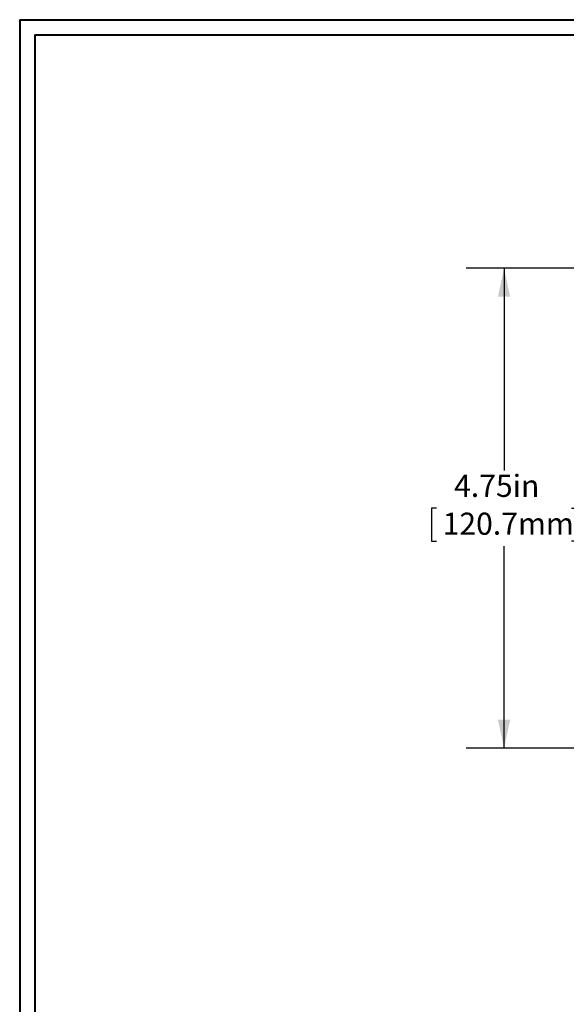
# Model space of a CAD drawing. Units: inches. Extents: x 0.3 to 10.7, y 0.3 to 8.3.
# Drawn here: x 0.3 to 2.1, y 4.9 to 8.1 of the extents above; entities that cross this region are included whole.
import ezdxf

# ---------------------------------------------------------------- set-up
doc = ezdxf.new("R2010")
doc.units = ezdxf.units.IN
doc.header["$MEASUREMENT"] = 0
doc.layers.add('DETAIL', color=7, linetype='Continuous')
doc.styles.add('SLDTEXTSTYLE0', font='TXT', dxfattribs={"width": 0.605})
doc.dimstyles.new('SLDDIMSTYLE1', dxfattribs={"dimtxt": 0.07078, "dimasz": 0.094, "dimexe": 0, "dimexo": 0.0625, "dimgap": 0.017695, "dimtad": 0, "dimtih": 1, "dimtoh": 1, "dimlfac": 3, "dimrnd": 1e-09, "dimzin": 12, "dimdsep": 46, "dimtxsty": 'SLDTEXTSTYLE0', "dimsah": 1, "dimcen": 0.09, "dimadec": 0, "dimazin": 3, "dimtfac": 1, "dimtofl": 0, "dimtmove": 0, "dimatfit": 3, "dimfxl": 1, "dimfrac": 2, "dimtolj": 1, "dimtzin": 12, "dimarcsym": 0})

# ---------------------------------------------------------------- blocks, each defined once
blk = doc.blocks.new('_D_11')
at = {"layer": 'DETAIL'}
for p, q in [((3.1057, 7.3097), (1.8013, 7.3097)), ((1.9263, 7.3097), (1.9263, 6.6429)), ((1.7035, 6.518), (1.6873, 6.518)), ((1.6873, 6.518), (1.6873, 6.4093)), ((2.1491, 6.518), (2.1653, 6.518)), ((2.1653, 6.518), (2.1653, 6.4093)), ((1.6873, 6.4093), (1.7035, 6.4093)), ((2.1653, 6.4093), (2.1491, 6.4093)), ((1.9263, 5.7263), (1.9263, 6.3931)), ((3.1057, 5.7263), (1.8013, 5.7263))]:
    blk.add_line(p, q, dxfattribs=at)
for points in [[(1.9263, 7.3097), (1.9063, 7.2157), (1.9463, 7.2157)], [(1.9263, 5.7263), (1.9463, 5.8203), (1.9063, 5.8203)]]:
    blk.add_solid(points, dxfattribs=at)
at = {"layer": 'DETAIL', "char_height": 0.07292, "attachment_point": 1, "style": 'SLDTEXTSTYLE0'}
for s, insert in [('4.75in', (1.7615, 6.6282, -0.5904)), ('120.7mm', (1.7237, 6.5033, -0.5904))]:
    blk.add_mtext(s, dxfattribs=dict(at, insert=insert))

msp = doc.modelspace()

# ---------------------------------------------------------------- linework, layer by layer
at = {"color": 7, "linetype": 'Continuous', "lineweight": 40}
for p, q in [((0.32993, 8.12957), (10.62993, 8.12957)), ((0.32993, 8.12957), (0.32993, 0.32957)), ((0.37993, 8.07957), (10.57993, 8.07957)), ((0.37993, 8.07957), (0.37993, 0.37957))]:
    msp.add_line(p, q, dxfattribs=at)

# ---------------------------------------------------------------- dimensions: what is measured, and where the dimension line sits
at = {"layer": 'DETAIL'}
dim = msp.add_linear_dim(base=(1.92626, 5.72632), p1=(3.16574, 7.30965), p2=(3.16574, 5.72632), angle=90, dimstyle='SLDDIMSTYLE1', dxfattribs=at)
dim.commit()
dim.dimension.update_dxf_attribs({"geometry": '_D_11', "text_midpoint": (1.92626, 6.51798), "dimtype": 160})

doc.saveas('drawing.dxf')
